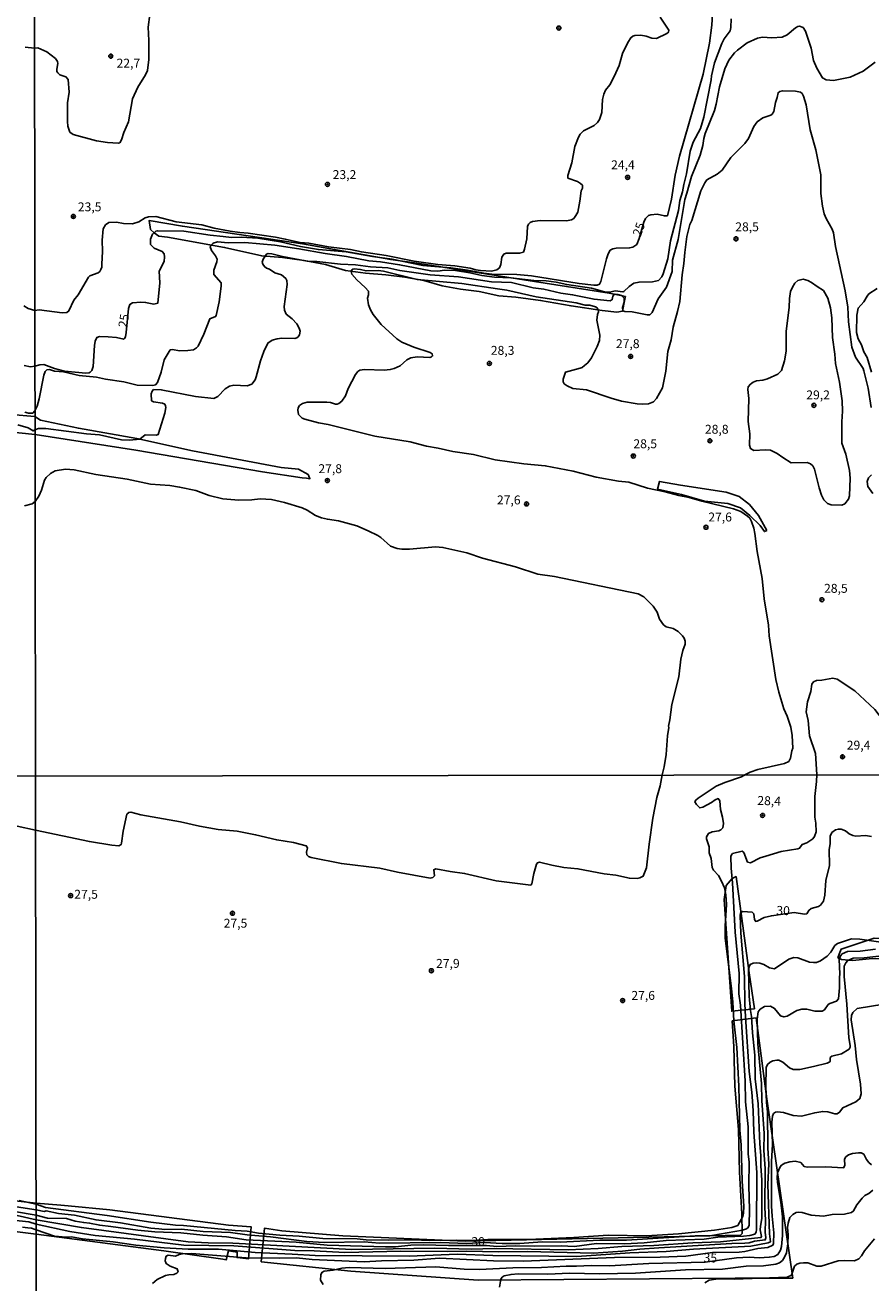
# Model space of a CAD drawing. Units: millimetres. Extents: x 183122 to 185539, y 1671511 to 1674288.
# Drawn here: x 184086 to 184323, y 1673033 to 1673386 of the extents above; entities that cross this region are included whole.
import ezdxf
from ezdxf.enums import TextEntityAlignment as Align

# ---------------------------------------------------------------- set-up
doc = ezdxf.new("R2010")
doc.units = ezdxf.units.MM
doc.header["$MEASUREMENT"] = 0
for name, color, linetype in [('IMAGEM', 7, 'Continuous'), ('V-ATERRO', 31, 'Continuous'), ('V-CORTE', 241, 'Continuous'), ('V-CURVA_DE_NIVEL', 4, 'Continuous'), ('V-CURVA_MESTRA', 1, 'Continuous'), ('V-PONTO_DE_APARELHO', 4, 'Continuous'), ('V-TEXTO_DE_ALTIMETRIA', 40, 'Continuous'), ('X-LIMITE_1000', 7, 'Continuous')]:
    doc.layers.add(name, color=color, linetype=linetype)
picture_1 = doc.add_image_def('image1.jpg', size_in_pixel=(4027, 4628))

# ---------------------------------------------------------------- blocks, each defined once
blk = doc.blocks.new('805')
at = {"color": 0, "linetype": 'ByBlock', "lineweight": -2}
for radius in [0.562, 0.0806]:
    blk.add_circle((0, 0), radius, dxfattribs=at)

msp = doc.modelspace()

# ---------------------------------------------------------------- linework, layer by layer
at = {"layer": 'V-ATERRO'}
for points in [[(184254.13, 1673310), (184253.96, 1673309.21), (184253.26, 1673305.86), (184251.67, 1673305.6), (184247.58, 1673306.01), (184238.88, 1673307.34), (184230.29, 1673308.87), (184223.33, 1673309.79), (184218.57, 1673310.2), (184213.1, 1673311.38), (184207.88, 1673312.04), (184202.66, 1673313.01), (184197.54, 1673314.44), (184192.27, 1673315.36), (184186.9, 1673316.08), (184181.17, 1673316.54), (184175.59, 1673317.26), (184170.01, 1673319), (184163.97, 1673320.07), (184157.93, 1673320.89), (184152.1, 1673321.35), (184141.66, 1673323.75), (184125.65, 1673326.66), (184123.25, 1673326.92), (184121.92, 1673327.84), (184120.94, 1673328.76), (184120.53, 1673331.27), (184129.84, 1673329.68), (184163.5, 1673324.71), (184188.27, 1673320.32), (184196.92, 1673319.14), (184249.53, 1673310.88)], [(184249.53, 1673310.88), (184253.28, 1673310.16), (184254.13, 1673310)], [(184313.67, 1673124.42), (184314.68, 1673123.92), (184317.81, 1673123.62), (184323.41, 1673124.25), (184326.24, 1673124.17), (184329.27, 1673122.91), (184331.16, 1673120.63), (184332.66, 1673114.48), (184335.42, 1673106.92), (184336.25, 1673105.11), (184337.04, 1673108.57), (184335.14, 1673118.89), (184332.07, 1673125.35), (184327.93, 1673129.84), (184323.91, 1673129.92), (184314.65, 1673126.85), (184314.08, 1673125.44), (184313.67, 1673124.42)], [(184080.6, 1673047.94), (184088.85, 1673046.91), (184124.69, 1673042.19), (184141.23, 1673039.85), (184142.15, 1673039.72), (184142.75, 1673042.2), (184145.17, 1673041.84), (184145.21, 1673040.31), (184148.39, 1673039.96), (184149.16, 1673048.89), (184142.76, 1673049.45), (184109.5, 1673053.67), (184097.79, 1673054.84), (184096.77, 1673054.94), (184095.79, 1673055.02), (184088.83, 1673055.61), (184052.74, 1673059.6)]]:
    msp.add_lwpolyline(points, dxfattribs=at)
for points in [[(184290.32, 1673110.11), (184288.81, 1673120.23), (184285.16, 1673147.2), (184284.06, 1673146.65), (184282.37, 1673144.68), (184281.77, 1673140.74), (184283.93, 1673109.41)], [(184284.05, 1673106.73), (184284.54, 1673099.54), (184284.75, 1673088.37), (184285.78, 1673076.24), (184286.12, 1673064.25), (184286.78, 1673052.53), (184286.8, 1673047.08), (184286.34, 1673046.58), (184209.19, 1673044.94), (184174.83, 1673046.42), (184157.74, 1673047.8), (184152.87, 1673048.53), (184151.95, 1673039.14), (184177.06, 1673036.52), (184212.8, 1673033.96), (184284.84, 1673034.54), (184301.01, 1673034.54), (184293.77, 1673084.83), (184290.76, 1673107.55)]]:
    msp.add_lwpolyline(points, close=True, dxfattribs=at)
at = {"layer": 'V-CORTE'}
msp.add_lwpolyline([(184080.29, 1673272.13), (184088.52, 1673271.29), (184116.77, 1673266.86), (184152.33, 1673260.79), (184163.48, 1673259.09), (184164.62, 1673258.97), (184165.62, 1673258.86), (184165.21, 1673259.86), (184165.12, 1673260.07), (184162.41, 1673261.55), (184157.55, 1673262.01), (184132.72, 1673266.66), (184117.04, 1673270.14), (184100.68, 1673273), (184090.1, 1673275.24), (184088.51, 1673276.3), (184081.79, 1673276.91)], dxfattribs=at)
msp.add_lwpolyline([(184293.76, 1673244.31), (184291.46, 1673248.56), (184288.9, 1673251.62), (184286.04, 1673253.87), (184282.4, 1673255.05), (184269.51, 1673257.04), (184263.63, 1673258.11), (184263.12, 1673255.96), (184269.87, 1673254.43), (184276.26, 1673252.54), (184282.81, 1673251.93), (184286.39, 1673250.7), (184289, 1673248.56), (184291.86, 1673245.75), (184293.09, 1673244.01)], close=True, dxfattribs=at)
at = {"layer": 'V-CURVA_DE_NIVEL'}
for points in [[(184283.73, 1673387.85), (184283.65, 1673385.5), (184283.44, 1673384.51), (184281.79, 1673382.29), (184281.12, 1673380.92), (184279.09, 1673375.57), (184278.21, 1673371.94), (184278.11, 1673370.78), (184276.12, 1673360.34), (184275.13, 1673357.09), (184273.1, 1673353.24), (184272.29, 1673350.8), (184271.22, 1673344.38), (184270.45, 1673341.43), (184270.09, 1673339.35), (184269.36, 1673336.94), (184268.99, 1673334.15), (184266.77, 1673325.55), (184265.96, 1673320.51), (184264.69, 1673316.31), (184264.31, 1673315.5), (184263.35, 1673314.51), (184261.68, 1673314.08), (184257.91, 1673314.04), (184256.46, 1673313.74), (184255.11, 1673312.78), (184253.64, 1673311.37), (184253.34, 1673311.3), (184251.24, 1673311.56), (184249.74, 1673311.22), (184248.2, 1673311.26), (184244.61, 1673312.33), (184237.63, 1673313.33), (184234.68, 1673313.96), (184231.9, 1673314.34), (184228.39, 1673314.47), (184221.93, 1673315.2), (184217.35, 1673315.37), (184213.8, 1673315.88), (184210.42, 1673316.65), (184206.44, 1673317.25), (184203.36, 1673317.34), (184201.52, 1673317.04), (184199.55, 1673317.16), (184190.78, 1673318.88), (184185.43, 1673319.73), (184182.18, 1673320.03), (184175.85, 1673321.23), (184169.9, 1673322), (184162.54, 1673323.37), (184155.78, 1673324.35), (184147.35, 1673325.17), (184142.69, 1673325.08), (184139.65, 1673325.34), (184138.45, 1673324.91), (184137.75, 1673324.22), (184137.66, 1673323.88), (184137.98, 1673322.86), (184139.13, 1673321.4), (184139.58, 1673320.42), (184139.54, 1673319.69), (184138.66, 1673317.34), (184138.66, 1673316.14), (184140.72, 1673313.79), (184140.74, 1673312.84), (184140.16, 1673308.48), (184139.34, 1673304.66), (184139.16, 1673304.36), (184137.51, 1673303.71), (184135.88, 1673299.41), (184134.28, 1673296.07), (184133.85, 1673295.56), (184132.93, 1673295.04), (184131.39, 1673294.79), (184129.17, 1673294.72), (184126.99, 1673295.09), (184126.43, 1673294.98), (184124.74, 1673292.18), (184123.92, 1673288.71), (184122.85, 1673285.89), (184122.32, 1673285.23), (184121.59, 1673285.01), (184117.19, 1673285.12), (184113.46, 1673286.02), (184108.29, 1673286.79), (184105.72, 1673287.37), (184100.93, 1673287.81), (184096.52, 1673288.84), (184093.95, 1673289.05), (184092.54, 1673289.48), (184091.81, 1673289.4), (184091.32, 1673288.97), (184090.96, 1673287.86), (184089.7, 1673281.27), (184089.1, 1673279.21), (184088.5, 1673277.94), (184087.88, 1673277.28), (184086.73, 1673277.28), (184085.62, 1673277.5)], [(184120.69, 1673389.14), (184120.22, 1673385.58), (184120.44, 1673381.78), (184120.44, 1673376.47), (184120.07, 1673373.43), (184119.52, 1673372.15), (184117.31, 1673368.68), (184115.82, 1673365.43), (184114.72, 1673358.99), (184113.38, 1673355.98), (184112.8, 1673353.92), (184112.29, 1673353.07), (184111.88, 1673352.98), (184108.8, 1673353.23), (184105.72, 1673353.62), (184099.17, 1673355.39), (184098.27, 1673356.1), (184097.76, 1673357.77), (184097.61, 1673359.06), (184097.67, 1673364.32), (184098.06, 1673367.31), (184097.85, 1673370.82), (184097.18, 1673371.57), (184095.45, 1673372.19), (184094.87, 1673372.75), (184094.68, 1673373.09), (184094.68, 1673373.78), (184094.89, 1673375.36), (184094.79, 1673375.93), (184094.25, 1673376.79), (184091.81, 1673378.67), (184089.29, 1673379.76), (184088.37, 1673379.67), (184085.71, 1673379.93)], [(184256.76, 1673383.23), (184258.38, 1673383.31), (184259.88, 1673383.04), (184261.55, 1673382.42), (184262.79, 1673382.33), (184265.7, 1673383.74), (184266.15, 1673384.11), (184266.3, 1673384.71), (184263.84, 1673388.32)], [(184083.67, 1673273.93), (184086.6, 1673273.08), (184087.96, 1673272.27), (184088.51, 1673272.57), (184089.49, 1673272.93), (184091.56, 1673272.97), (184102.98, 1673271.4), (184106.64, 1673271.13), (184112.74, 1673269.8), (184115.01, 1673269.71), (184117.89, 1673269.99), (184119.39, 1673271.19), (184122.49, 1673271.08), (184123.03, 1673271.23), (184124.93, 1673277.27), (184125.16, 1673278.83), (184125.14, 1673279.34), (184124.89, 1673279.77), (184124.29, 1673280.03), (184121.72, 1673280.45), (184121.23, 1673280.73), (184121.08, 1673282.64), (184121.38, 1673283.41), (184121.76, 1673283.85), (184123.9, 1673283.83), (184133.53, 1673281.91), (184138.71, 1673281.39), (184139.78, 1673281.91), (184141.81, 1673284.05), (184143.07, 1673284.82), (184144.23, 1673285.07), (184147.99, 1673284.9), (184149.28, 1673285.35), (184150.22, 1673286.57), (184150.58, 1673287.47), (184151.71, 1673291.88), (184152.72, 1673294.53), (184153.85, 1673296.89), (184155.05, 1673297.74), (184156.42, 1673298.12), (184157.71, 1673298.3), (184161.34, 1673298.21), (184161.9, 1673298.34), (184162.3, 1673298.62), (184162.65, 1673299.26), (184162.9, 1673300.22), (184162.64, 1673301.12), (184161.92, 1673302.32), (184160.68, 1673303.75), (184158.94, 1673305.04), (184158.45, 1673306.17), (184158.35, 1673307.2), (184159.2, 1673313.36), (184159.12, 1673314.43), (184158.84, 1673315.07), (184157.62, 1673316.1), (184155.78, 1673316.65), (184154.26, 1673317.64), (184153.47, 1673317.94), (184152.85, 1673318.38), (184152.38, 1673319.01), (184152.23, 1673319.65), (184152.5, 1673320.42), (184153.41, 1673321.85), (184153.86, 1673322.04), (184154.93, 1673321.96), (184157.92, 1673321.16), (184164.89, 1673319.9), (184167.55, 1673319.77), (184174.18, 1673319.09), (184178.42, 1673318.88), (184182.65, 1673318.32), (184187.44, 1673317.98), (184190.82, 1673317.29), (184199.3, 1673316.05), (184207.25, 1673315.54), (184216.58, 1673314.13), (184222.16, 1673313.87), (184228.26, 1673312.39), (184231.22, 1673312.03), (184236.02, 1673310.88), (184239.3, 1673310.49), (184245.29, 1673309.21), (184249.83, 1673308.74), (184250.42, 1673309.1), (184250.57, 1673310.11), (184250.89, 1673310.4), (184251.24, 1673310.6), (184251.97, 1673310.53), (184252.99, 1673310.28), (184253.72, 1673309.51), (184253.72, 1673308.4), (184253.25, 1673306.86), (184253.38, 1673305.96), (184253.94, 1673305.74), (184255.95, 1673305.66), (184260.22, 1673304.84), (184260.91, 1673304.84), (184261.63, 1673305.5), (184263.28, 1673309.34), (184265.61, 1673312.63), (184267.24, 1673317), (184267.32, 1673320.18), (184268.93, 1673325.94), (184270.75, 1673337.19), (184271.37, 1673338.95), (184272.59, 1673343.65), (184275.09, 1673349.6), (184275.84, 1673352.34), (184276.07, 1673354.31), (184276.44, 1673355.72), (184279.05, 1673362.18), (184279.56, 1673363.98), (184280.5, 1673368.81), (184282, 1673373.86), (184283.13, 1673376.28), (184284.74, 1673378.31), (184285.57, 1673379.1), (184288.25, 1673381.11), (184291.16, 1673382.5), (184292.57, 1673382.76), (184295.14, 1673382.54), (184298.09, 1673382.71), (184299.46, 1673383.4), (184301.77, 1673385.35), (184302.43, 1673385.71), (184302.97, 1673385.8), (184303.91, 1673385.47), (184304.61, 1673384.39), (184306.16, 1673379.61), (184306.88, 1673376.17), (184307.76, 1673374.07), (184309.36, 1673371.31), (184310.41, 1673370.75), (184312.43, 1673370.61), (184317.17, 1673371.55), (184320.77, 1673373.17), (184324.17, 1673375.74)], [(184256.76, 1673383.23), (184256.16, 1673383.01), (184255.64, 1673382.59), (184254.79, 1673381.22), (184253.31, 1673378.14), (184252.31, 1673374.78), (184250.94, 1673371.66), (184249.7, 1673369.39), (184248.54, 1673367.83), (184248.07, 1673366.76), (184247.69, 1673365.26), (184247.47, 1673361.58), (184246.83, 1673359.61), (184246.27, 1673358.78), (184245.38, 1673357.94), (184242.31, 1673356.49), (184241.42, 1673355.53), (184240.93, 1673354.65), (184239.9, 1673352.1), (184239.07, 1673347.5), (184237.97, 1673343.91), (184237.97, 1673343.2), (184240.67, 1673342.2), (184241.52, 1673341.72), (184242.02, 1673341.21), (184242.04, 1673340.4), (184241.65, 1673339.63), (184241.31, 1673336.72), (184240.71, 1673333.68), (184240.24, 1673332.7), (184239.6, 1673331.86), (184238.96, 1673331.5), (184237.59, 1673331.24), (184230.19, 1673331.28), (184228.02, 1673331.03), (184227.36, 1673330.73), (184226.91, 1673330.26), (184226.68, 1673329.62), (184226.42, 1673326.15), (184225.82, 1673323.24), (184225.5, 1673322.45), (184224.41, 1673322.13), (184220.64, 1673322.13), (184220, 1673321.81), (184219.42, 1673321.04), (184219.17, 1673318.96), (184218.78, 1673318.04), (184218.04, 1673317.42), (184216.5, 1673317.08), (184213.42, 1673317.23), (184212.19, 1673317.42), (184210.55, 1673317.92), (184206.23, 1673318.62), (184201.48, 1673318.92), (184194.85, 1673319.86), (184186.97, 1673321.49), (184180.04, 1673322.47), (184176.96, 1673323.16), (184170.8, 1673323.93), (184165.28, 1673324.91), (184162.84, 1673325.12), (184158.69, 1673326.11), (184156, 1673326.58), (184148.25, 1673327.75), (184145.94, 1673327.9), (184143.29, 1673328.31), (184138.75, 1673329.19), (184135.33, 1673330.09), (184128.06, 1673330.9), (184122.41, 1673332.4), (184120.35, 1673332.35), (184119.39, 1673332.01), (184117.66, 1673330.94), (184115.9, 1673330.41), (184113.34, 1673330.43), (184111.33, 1673330.81), (184109.23, 1673330.71), (184108.24, 1673330.05), (184107.66, 1673328.93), (184107.32, 1673325.81), (184107.43, 1673322.6), (184107.3, 1673319.05), (184107.22, 1673318.24), (184106.94, 1673317.55), (184106.66, 1673316.99), (184106.23, 1673316.59), (184103.88, 1673315.73), (184103.47, 1673315.39), (184100.6, 1673310.47), (184099.43, 1673308.91), (184098.02, 1673305.93), (184097.42, 1673305.46), (184096.14, 1673305.4), (184089.68, 1673306.19), (184088.47, 1673306.06), (184086.64, 1673306.65), (184085.37, 1673307.33)], [(184322.99, 1673278.79), (184322.18, 1673284.22), (184320.98, 1673289.1), (184320.75, 1673289.74), (184318.6, 1673292.99), (184317.64, 1673295.75), (184316.7, 1673302.83), (184316.44, 1673307.03), (184315.76, 1673311.61), (184312.98, 1673323.99), (184312.47, 1673327.82), (184312.08, 1673328.89), (184310.37, 1673331.84), (184309.88, 1673333.15), (184309.34, 1673335.35), (184308.91, 1673338.86), (184308.87, 1673344.1), (184307.46, 1673351.14), (184305.88, 1673356.75), (184304.81, 1673363.76), (184304.04, 1673366.2), (184303.65, 1673366.89), (184303.18, 1673367.29), (184301.81, 1673367.57), (184298.13, 1673367.7), (184297.41, 1673367.5), (184296.91, 1673367.14), (184296.68, 1673365.82), (184296.16, 1673364.4), (184295.69, 1673361.92), (184295.29, 1673361.17), (184294.84, 1673360.85), (184292.61, 1673360.12), (184291.07, 1673358.99), (184290.13, 1673357.69), (184288.61, 1673354.31), (184287.58, 1673352.94), (184283.71, 1673349), (184281.19, 1673345.47), (184279.8, 1673344.29), (184276.91, 1673342.71), (184276.33, 1673341.88), (184275.28, 1673339.59), (184272.7, 1673331.33), (184272.2, 1673330.18), (184271.35, 1673326.84), (184270.75, 1673322.3), (184270.53, 1673319.22), (184270.02, 1673316.01), (184269.32, 1673308.54), (184268.74, 1673305.74), (184267.5, 1673301.34), (184266.9, 1673297.79), (184266, 1673294.55), (184265.44, 1673289.06), (184264.46, 1673284.31), (184262.81, 1673281.35), (184261.94, 1673280.41), (184260.57, 1673279.85), (184258.98, 1673279.73), (184257.4, 1673279.87), (184253.04, 1673280.64), (184250.14, 1673281.41), (184243.2, 1673283.81), (184239.34, 1673284.18), (184237.72, 1673284.88), (184236.9, 1673285.5), (184236.65, 1673286.06), (184236.65, 1673286.75), (184237.31, 1673288.77), (184241.38, 1673289.84), (184241.95, 1673290.06), (184242.64, 1673290.59), (184243.56, 1673291.39), (184244.6, 1673292.78), (184246.21, 1673295.95), (184246.81, 1673297.67), (184246.96, 1673299.15), (184246.1, 1673303.3), (184246.27, 1673304.89), (184246.53, 1673305.7), (184246.49, 1673306.21), (184246.19, 1673306.77), (184245.74, 1673307.07), (184244.14, 1673307.5), (184242.77, 1673307.54), (184240.29, 1673308.18), (184229.08, 1673309.89), (184220.82, 1673311.73), (184218.21, 1673312.16), (184208.2, 1673313.66), (184195.74, 1673314.73), (184186.25, 1673317.12), (184184.71, 1673317.29), (184181.37, 1673317.16), (184179.78, 1673317.55), (184178.03, 1673317.72), (184177.62, 1673317.61), (184177.3, 1673317.32), (184177.26, 1673316.61), (184177.41, 1673316.23), (184178.76, 1673314.62), (184181.11, 1673312.52), (184182.01, 1673311.48), (184182.07, 1673310.45), (184181.79, 1673309.51), (184182.07, 1673307.67), (184182.58, 1673306.27), (184183.35, 1673304.89), (184185.57, 1673302.08), (184190.01, 1673298.1), (184191.38, 1673297.2), (184194.76, 1673295.79), (184199.38, 1673294.25), (184199.89, 1673293.91), (184200.04, 1673293.29), (184199.68, 1673293.01), (184199.21, 1673292.9), (184195.7, 1673293.03), (184193.88, 1673292.78), (184192.83, 1673292.24), (184190.95, 1673290.53), (184189.2, 1673289.74), (184188.13, 1673289.48), (184186.46, 1673289.35), (184180.94, 1673289.52), (184179.57, 1673289.27), (184179.01, 1673288.93), (184178.39, 1673288.11), (184176.38, 1673284.18), (184175.59, 1673282.13), (184174.52, 1673280.62), (184173.77, 1673279.96), (184173.28, 1673279.77), (184172.81, 1673279.81), (184171.4, 1673280.28), (184170.33, 1673280.37), (184164.81, 1673280.31), (184163.57, 1673279.96), (184162.73, 1673279.38), (184162.34, 1673278.74), (184162.2, 1673278.1), (184162.43, 1673276.91), (184163.48, 1673275.88), (184164.21, 1673275.53), (184168.06, 1673274.55), (184170.76, 1673274.04), (184183.85, 1673270.83), (184193.69, 1673269.2), (184198.31, 1673268), (184201.56, 1673267.45), (184205.67, 1673266.5), (184211.49, 1673265.61), (184217.61, 1673264.19), (184225.65, 1673263.04), (184231.64, 1673262.48), (184239.43, 1673260.94), (184245.89, 1673259.27), (184252.18, 1673258.2), (184255.02, 1673257.9), (184260.31, 1673256.19), (184265.23, 1673255.21), (184269.08, 1673254.1), (184271.99, 1673253.58), (184275.5, 1673252.56), (184284.44, 1673250.42), (184286.5, 1673249.65), (184288.38, 1673248.36), (184288.98, 1673247.76), (184289.47, 1673246.85), (184290.11, 1673244.96), (184290.41, 1673243.49), (184291.07, 1673238.4), (184292.44, 1673230.82), (184293.02, 1673225.18), (184294.2, 1673217.77), (184294.45, 1673214.74), (184296.33, 1673202.52), (184297.1, 1673198.95), (184298.56, 1673194.24), (184299.44, 1673192.19), (184300.46, 1673189.11), (184300.89, 1673186.8), (184301.04, 1673183.26), (184300.78, 1673182.54), (184300.44, 1673180.42), (184299.93, 1673179.46), (184298.73, 1673178.96), (184291.2, 1673177.25), (184289.06, 1673176.48), (184288.68, 1673176.29), (184287.75, 1673175.82)], [(184298.26, 1673264.76), (184300.58, 1673263.28), (184305.11, 1673263.42), (184306.01, 1673263.02), (184306.69, 1673262.44), (184307.16, 1673261.5), (184308.44, 1673256.32), (184309.13, 1673254.27), (184309.79, 1673252.9), (184310.78, 1673251.89), (184311.78, 1673251.49), (184314.84, 1673251.4), (184315.65, 1673251.83), (184316.62, 1673253.11), (184316.94, 1673254.06), (184317.09, 1673259.02), (184316.92, 1673261.16), (184315.89, 1673265.71), (184314.82, 1673268.86), (184314.78, 1673274.85), (184314.99, 1673277.76), (184314.86, 1673280.71), (184314.18, 1673285.98), (184313.04, 1673291.2), (184312.85, 1673293.76), (184312.17, 1673298.51), (184311.99, 1673303.95), (184311.61, 1673306.77), (184310.84, 1673309.55), (184309.62, 1673311.69), (184307.84, 1673312.76), (184306.3, 1673313.94), (184305.24, 1673314.47), (184303.91, 1673314.83), (184302.5, 1673314.45), (184301.66, 1673313.74), (184300.93, 1673312.63), (184300.44, 1673311.39), (184300.14, 1673309.38), (184300.06, 1673306.9), (184299.14, 1673300.27), (184299.16, 1673294.66), (184298.71, 1673291.92), (184297.87, 1673289.18), (184296.81, 1673288.18), (184293.98, 1673286.89), (184292.61, 1673286.53), (184290.9, 1673286.36), (184289.96, 1673285.95), (184289.17, 1673285.35), (184288.55, 1673284.61), (184288.42, 1673283.92), (184288.72, 1673281.35), (184288.5, 1673274.94), (184289.04, 1673271.47), (184288.93, 1673268.3), (184289.19, 1673267.32), (184290.09, 1673266.76), (184293.38, 1673266.98), (184294.8, 1673266.85), (184296.64, 1673265.95), (184298.26, 1673264.76)], [(184324.73, 1673312.2), (184322.41, 1673310.73), (184321.86, 1673310.07), (184320.98, 1673308.44), (184319.35, 1673306.73), (184319.03, 1673304.76), (184318.88, 1673299.92), (184319.4, 1673298.08), (184320.34, 1673296.44), (184320.98, 1673294.49), (184321.88, 1673292.86), (184323.16, 1673288.76)], [(184264.45, 1673175.75), (184264.99, 1673178.03), (184265.52, 1673181.5), (184265.87, 1673186.75), (184266.26, 1673189.02), (184266.21, 1673189.45), (184266.6, 1673191.2), (184267.09, 1673195.52), (184269.04, 1673203.27), (184269.64, 1673208.19), (184270.23, 1673210.67), (184270.88, 1673212.38), (184270.88, 1673213.24), (184270.55, 1673214.09), (184270.08, 1673214.74), (184268.85, 1673216), (184267.5, 1673216.79), (184265.57, 1673217.26), (184264.74, 1673217.88), (184263.69, 1673219.48), (184263.05, 1673221.41), (184261.89, 1673223.12), (184259.24, 1673225.73), (184257.7, 1673226.54), (184234.25, 1673231.38), (184229.55, 1673232.1), (184223.26, 1673234.16), (184214.01, 1673236.55), (184209.63, 1673238.09), (184202.93, 1673239.55), (184200.79, 1673239.76), (184193.52, 1673239.12), (184191.38, 1673239.12), (184190.1, 1673239.29), (184188.19, 1673239.93), (184185.52, 1673242.39), (184184.62, 1673242.93), (184181.97, 1673244.26), (184178.76, 1673245.62), (184173.64, 1673247.04), (184170.52, 1673247.46), (184168.87, 1673247.89), (184167.16, 1673248.53), (184164.87, 1673249.99), (184163.48, 1673250.67), (184158.52, 1673252.21), (184154.8, 1673253.03), (184151.63, 1673253.16), (184149.32, 1673252.9), (184145.64, 1673252.81), (184141.19, 1673253.24), (184137.34, 1673254.18), (184133.62, 1673255.51), (184129.04, 1673256.49), (184126.3, 1673256.92), (184120.95, 1673257.35), (184114.32, 1673258.76), (184105.59, 1673260.04), (184099.47, 1673261.33), (184097.03, 1673261.5), (184094.21, 1673261.03), (184092.84, 1673260.34), (184091.68, 1673259.21), (184091.17, 1673258.44), (184090.31, 1673255.64), (184089.56, 1673253.93), (184088.56, 1673252.5), (184087.75, 1673251.8), (184085.52, 1673251.21)], [(184323.46, 1673254.74), (184322.05, 1673256.62), (184321.88, 1673258.08), (184322.26, 1673259.13), (184323.12, 1673259.94)], [(184307.75, 1673175.81), (184307.42, 1673181.77), (184305.7, 1673186.67), (184305.32, 1673190.99), (184304.76, 1673193.43), (184305.15, 1673196.29), (184306.13, 1673199.18), (184306.39, 1673201.19), (184306.88, 1673201.9), (184307.68, 1673202.2), (184309.17, 1673202.28), (184312.25, 1673202.88), (184313.49, 1673202.6), (184318.42, 1673199.29), (184324.06, 1673194.13), (184326.5, 1673190.88), (184327.4, 1673189.34), (184329.24, 1673183.78), (184329.62, 1673180.68), (184330.22, 1673177.51), (184330.34, 1673175.85)], [(184066.11, 1673057.15), (184088.85, 1673053.7), (184091.11, 1673053.26), (184091.66, 1673053.38), (184095.09, 1673052.72), (184099.61, 1673052.19), (184105.63, 1673050.88), (184112.49, 1673050.1), (184121.03, 1673048.6), (184123.2, 1673048.35), (184124.91, 1673048.18), (184129.6, 1673048.24), (184135.66, 1673047.6), (184143.38, 1673047.37), (184148.03, 1673046.68), (184154.6, 1673046.09), (184164.71, 1673044.85), (184169.7, 1673044.55), (184180.79, 1673044.7), (184185.1, 1673044.38), (184202.24, 1673044.51), (184209.54, 1673044.27), (184214.57, 1673044.52), (184219.56, 1673044.3), (184224.47, 1673044.3), (184230.78, 1673044.7), (184235.81, 1673044.68), (184246.95, 1673045.23), (184254.41, 1673045.17), (184273.69, 1673046.39), (184278.34, 1673046.51), (184286.92, 1673047.96), (184288.07, 1673048.41), (184288.53, 1673048.73), (184288.79, 1673049.42), (184288.94, 1673053.81), (184288.7, 1673060.46), (184288.81, 1673067.2), (184288.53, 1673069.34), (184288.49, 1673077.02), (184287.81, 1673084.05), (184287.66, 1673089.81), (184286.4, 1673111.1), (184285.91, 1673114.3), (184286.04, 1673120.06), (184284.87, 1673131.57), (184284.14, 1673145.48), (184283.76, 1673149.57), (184283.71, 1673152.82), (184283.84, 1673153.28), (184284.16, 1673153.65), (184286.83, 1673154.31), (184287.34, 1673153.94), (184288.38, 1673151.28), (184289.18, 1673151.11), (184291.86, 1673152.47), (184293.44, 1673152.98), (184297.79, 1673154.22), (184302.44, 1673154.99), (184302.97, 1673155.22), (184303.66, 1673156.21), (184304.96, 1673156.65), (184306.67, 1673157.82), (184307.17, 1673158.45), (184307.56, 1673159.73), (184307.52, 1673162.2), (184307.26, 1673163.91), (184307.22, 1673169.66), (184307.69, 1673173.93), (184307.75, 1673175.81)], [(184083.55, 1673161.4), (184088.69, 1673160.21), (184103.79, 1673157.04), (184110.06, 1673156.05), (184112.02, 1673155.88), (184112.66, 1673156.21), (184112.79, 1673156.57), (184113.26, 1673159.94), (184114.28, 1673164.72), (184114.84, 1673165.23), (184115.39, 1673165.27), (184118.23, 1673164.5), (184129.3, 1673162.62), (184134.68, 1673161.34), (184139.92, 1673160.45), (184145.21, 1673159.98), (184150.37, 1673158.96), (184156.3, 1673157.51), (184160.99, 1673156.82), (184164.57, 1673155.84), (184164.96, 1673155.29), (184164.7, 1673154.05), (184164.74, 1673153.33), (184165.19, 1673152.88), (184166.01, 1673152.56), (184174.43, 1673150.85), (184185.18, 1673149.57), (184190.21, 1673148.46), (184199.34, 1673146.8), (184200.07, 1673146.97), (184200.51, 1673147.46), (184200.36, 1673149.12), (184200.92, 1673149.4), (184204.97, 1673148.63), (184208.98, 1673148.12), (184217.86, 1673146.03), (184227.54, 1673144.79), (184227.88, 1673145.18), (184228.43, 1673148.04), (184229.16, 1673150.73), (184229.43, 1673151.11), (184230.01, 1673151.23), (184233.47, 1673150.38), (184236.79, 1673149.78), (184240.8, 1673149.4), (184248.18, 1673147.95), (184251.38, 1673147.57), (184255.22, 1673146.76), (184257.4, 1673146.71), (184258.12, 1673146.84), (184259.12, 1673147.33), (184260.04, 1673149.66), (184260.72, 1673156.27), (184261.83, 1673163.57), (184262.94, 1673169.37), (184263.82, 1673172.65), (184264.45, 1673175.75)], [(184287.75, 1673175.82), (184286.68, 1673175.18), (184281.96, 1673173.63), (184279.58, 1673172.56), (184274.5, 1673169.19), (184273.88, 1673168.68), (184273.6, 1673168.17), (184274.03, 1673167.42), (184274.93, 1673166.46), (184275.83, 1673166.7), (184278.27, 1673167.98), (184279.28, 1673168.79), (184280.13, 1673169.09), (184280.6, 1673168.43), (184280.75, 1673166.08), (184281.37, 1673163.86), (184281.62, 1673162.11), (184281.41, 1673160.92), (184280.9, 1673160.32), (184280.26, 1673160.06), (184278.43, 1673159.74), (184277.38, 1673159.3), (184276.85, 1673158.36), (184276.85, 1673157.85), (184277.61, 1673155.55), (184277.61, 1673153.84), (184278.17, 1673152.26), (184278.42, 1673149.79), (184278.85, 1673149.04), (184280.22, 1673147.48), (184281.07, 1673145.95), (184281.86, 1673144.03), (184282.26, 1673142.11), (184282.43, 1673139.38), (184282.05, 1673133.28), (184282.09, 1673129.91), (184283.84, 1673115.77), (184284.23, 1673111.99), (184284.52, 1673106.75), (184285.33, 1673099.24), (184285.89, 1673088.4), (184286.23, 1673076.03), (184286.55, 1673071.98), (184286.83, 1673061.74), (184287.32, 1673054.71), (184287.23, 1673052.79), (184287, 1673051.81), (184285.59, 1673049.35), (184283.97, 1673048.73), (184279.07, 1673048.03), (184269, 1673046.94), (184260, 1673046.41), (184249.29, 1673046.6), (184239.65, 1673045.92), (184226.81, 1673045.36), (184215.47, 1673045.36), (184211.2, 1673045.11), (184206.68, 1673045.23), (184199.21, 1673045.06), (184194.48, 1673045.32), (184187.65, 1673045.19), (184181.43, 1673045.32), (184178.87, 1673045.53), (184169.23, 1673045.7), (184162.57, 1673046.3), (184157.2, 1673046.56), (184151.23, 1673047.2), (184148.03, 1673047.71), (184144.61, 1673047.88), (184130.2, 1673049.31), (184127.94, 1673049.41), (184120.98, 1673050.22), (184108.74, 1673052.1), (184091.48, 1673054.34), (184088.8, 1673055.3), (184084.04, 1673056.32)], [(184083.47, 1673052.09), (184088.85, 1673050.94), (184101.53, 1673048.73), (184131.43, 1673044.76), (184137.11, 1673044.42), (184144.02, 1673044.38), (184177.33, 1673042.59), (184200.58, 1673042.91), (184210.86, 1673042.67), (184217.43, 1673042.82), (184238.03, 1673042.52), (184246.48, 1673042.89), (184253.09, 1673043.4), (184262.09, 1673043.72), (184273.05, 1673044.49), (184280.73, 1673044.74), (184292.1, 1673045.92), (184292.25, 1673046.26), (184291.92, 1673048.05), (184291.95, 1673049.08), (184292.33, 1673051.29), (184292.39, 1673053.3), (184292.35, 1673062.09), (184292.12, 1673065.92), (184292.12, 1673068.95), (184291.82, 1673072.2), (184291.37, 1673083.41), (184290.45, 1673090.49), (184290.41, 1673097.06), (184289.75, 1673103.33), (184289.47, 1673107.98), (184289.17, 1673109.6), (184288.79, 1673113.7), (184288.64, 1673121.04), (184288.79, 1673121.93), (184289.07, 1673122.53), (184289.92, 1673122.95), (184290.97, 1673123.04), (184291.82, 1673122.91), (184292.89, 1673122.57), (184294.55, 1673121.61), (184295.89, 1673121.33), (184299.97, 1673124.08), (184301.38, 1673124.53), (184302.49, 1673124.45), (184305.73, 1673123.23), (184306.84, 1673123.06), (184307.73, 1673123.12), (184308.86, 1673123.55), (184310.67, 1673124.85), (184311.67, 1673125.98), (184312.85, 1673127.86), (184313.59, 1673128.48), (184317.54, 1673129.78), (184319.8, 1673129.65), (184326.42, 1673128.69)], [(184082.27, 1673050.81), (184086.79, 1673050.33), (184088.86, 1673049.64), (184098.29, 1673047.62), (184105.41, 1673046.47), (184116.38, 1673045.45), (184130.28, 1673043.83), (184144.27, 1673043.57), (184161.38, 1673042.31), (184166.8, 1673042.21), (184175.37, 1673041.74), (184191.15, 1673042.08), (184204.33, 1673041.99), (184209.67, 1673042.14), (184218.37, 1673041.91), (184226.64, 1673041.97), (184245.11, 1673041.54), (184253.26, 1673042.08), (184258.12, 1673042.63), (184263.5, 1673043.02), (184283.93, 1673044.3), (184287.6, 1673044.32), (184288.79, 1673044.44), (184290.33, 1673044.94), (184293.31, 1673045.25), (184293.52, 1673045.83), (184293.29, 1673047.41), (184293.42, 1673050.82), (184293.18, 1673054.36), (184293.27, 1673065.28), (184292.9, 1673070.36), (184292.97, 1673075.22), (184292.37, 1673084.27), (184292.25, 1673089.17), (184291.26, 1673100.31), (184291.09, 1673107.17), (184291.35, 1673109.26), (184291.92, 1673110.03), (184293.14, 1673110.8), (184294.81, 1673110.88), (184295.94, 1673110.2), (184297.58, 1673108.15), (184298.56, 1673107.85), (184299.5, 1673108.02), (184302.18, 1673109.6), (184303.59, 1673110.03), (184304.96, 1673110.03), (184307.26, 1673109.47), (184309.31, 1673109.47), (184309.9, 1673109.82), (184310.95, 1673111.29), (184311.42, 1673111.59), (184313.32, 1673112.22), (184313.85, 1673112.93), (184314.17, 1673115.96), (184314.13, 1673118.9), (184314.26, 1673119.97), (184314.09, 1673123.94), (184314.38, 1673125), (184314.92, 1673125.56), (184316.43, 1673126.15), (184319.97, 1673126.24), (184324.24, 1673126.88)], [(184085.05, 1673048.88), (184086.52, 1673048.68), (184087.49, 1673048.54), (184088.52, 1673048.21), (184088.87, 1673048.1), (184093.98, 1673046.34), (184097.27, 1673046.04), (184098.72, 1673046.17), (184101.87, 1673045.55), (184110.45, 1673044.72), (184116.76, 1673043.83), (184124.78, 1673043.02), (184131.43, 1673042.67), (184139.96, 1673042.63), (184150.24, 1673041.76), (184160.65, 1673041.31), (184167.05, 1673040.86), (184193.41, 1673040.71), (184206.89, 1673041.24), (184216.87, 1673040.93), (184240.46, 1673040.65), (184255.31, 1673041.65), (184265.54, 1673041.97), (184273.22, 1673042.63), (184289.26, 1673043.5), (184294.17, 1673044.44), (184294.8, 1673044.77), (184294.51, 1673046.99), (184294.04, 1673060.85), (184294.29, 1673066.65), (184294.06, 1673071), (184293.95, 1673081.2), (184293.65, 1673083.84), (184293.46, 1673088.28), (184293.61, 1673093.61), (184293.99, 1673094.52), (184294.72, 1673095.18), (184295.49, 1673095.55), (184296.6, 1673095.74), (184297.15, 1673095.7), (184298.22, 1673095.16), (184300.1, 1673093.56), (184301.12, 1673093.05), (184303, 1673093.09), (184306.84, 1673093.9), (184310.68, 1673094.84), (184311.21, 1673095.1), (184311.48, 1673095.31), (184311.5, 1673096.42), (184311.97, 1673096.81), (184314.69, 1673097.49), (184316.84, 1673098.81), (184317.11, 1673099.32), (184317.16, 1673099.84), (184316.77, 1673101.97), (184316.22, 1673111.44), (184315.41, 1673119.16), (184315.49, 1673122.1), (184315.88, 1673123.04), (184316.5, 1673123.64), (184318.01, 1673124.28), (184321.04, 1673124.4), (184326.8, 1673125.04)], [(184121.47, 1673033.04), (184122.82, 1673034.19), (184125.14, 1673035.27), (184126.06, 1673035.51), (184127.42, 1673035.59), (184128.28, 1673035.91), (184128.62, 1673036.32), (184128.42, 1673037.19), (184126.42, 1673037.92), (184125.31, 1673038.64), (184125.03, 1673039.44), (184125.07, 1673040.05), (184125.31, 1673040.69), (184125.89, 1673041.01), (184127.89, 1673040.71), (184128.92, 1673041.16), (184129.9, 1673041.37), (184132.41, 1673041.44), (184147.69, 1673040.2), (184157.16, 1673040.12), (184161.89, 1673040.24), (184166.24, 1673039.79), (184180.83, 1673039.07), (184185.69, 1673039.39), (184194.78, 1673039.56), (184201.94, 1673040.12), (184217.13, 1673039.43), (184225.45, 1673039.3), (184251.04, 1673040.33), (184263.88, 1673040.39), (184271.09, 1673040.67), (184278.51, 1673041.69), (184285.98, 1673041.86), (184287.56, 1673042.03), (184291.27, 1673042.82), (184294.08, 1673043.14), (184295.49, 1673043.8), (184295.66, 1673044.3), (184295.72, 1673047.24), (184295.23, 1673051.93), (184295.1, 1673054.71), (184295.08, 1673067.25), (184295.34, 1673072.07), (184295.17, 1673078.3), (184295.32, 1673079.96), (184295.64, 1673080.7), (184296.21, 1673081.09), (184296.77, 1673081.17), (184298.43, 1673081.02), (184301.16, 1673080.13), (184303.51, 1673080), (184307.18, 1673080.94), (184309.44, 1673081.32), (184310.89, 1673081.24), (184312.81, 1673080.68), (184313.53, 1673080.66), (184314.17, 1673081.11), (184315.04, 1673082.35), (184318.69, 1673084.01), (184319.86, 1673084.9), (184320.19, 1673086.23), (184319.99, 1673089), (184318.95, 1673095.87), (184318.56, 1673099.84), (184317.37, 1673107.05), (184317.52, 1673108.24), (184317.92, 1673109.09), (184319.1, 1673110.16), (184326.59, 1673111.39)], [(184218.83, 1673032.01), (184219.13, 1673034.29), (184219.49, 1673034.79), (184220.09, 1673035.21), (184222.04, 1673035.59), (184224, 1673035.76), (184232.32, 1673035.68), (184238.42, 1673035.95), (184246.86, 1673035.74), (184256.97, 1673035.93), (184270.92, 1673036.89), (184281.29, 1673037.09), (184287.94, 1673037.9), (184292.84, 1673038.04), (184296.3, 1673038.49), (184297.28, 1673038.86), (184298.11, 1673039.46), (184298.73, 1673040.42), (184299.24, 1673041.61), (184299.62, 1673044.17), (184299.71, 1673046.73), (184299.58, 1673048.78), (184299.71, 1673049.97), (184300.24, 1673051.51), (184301.08, 1673052.42), (184301.97, 1673052.95), (184302.66, 1673053.06), (184303.64, 1673052.95), (184306.2, 1673052.25), (184309.65, 1673051.89), (184312.08, 1673052.36), (184315.54, 1673052.53), (184317.5, 1673053), (184318.07, 1673053.4), (184319.01, 1673055.09), (184320.48, 1673056.97), (184321.21, 1673057.69), (184322.41, 1673058.33), (184323.51, 1673059.27)], [(184276.37, 1673033.21), (184277.57, 1673033.97), (184280.13, 1673034.31), (184284.74, 1673034.27), (184299.5, 1673034.8), (184300.67, 1673035.4), (184301.56, 1673037.86), (184302.21, 1673038.45), (184303.04, 1673038.73), (184304.02, 1673038.88), (184305.26, 1673038.84), (184307.82, 1673037.94), (184308.97, 1673037.9), (184313.79, 1673039.35), (184315.41, 1673039.52), (184318.37, 1673039.39), (184319.53, 1673039.96), (184320.27, 1673040.8), (184321.14, 1673042.23), (184323.98, 1673045.54)]]:
    msp.add_lwpolyline(points, dxfattribs=at)
at = {"layer": 'V-CURVA_MESTRA'}
for points in [[(184088.49, 1673290.44), (184089.83, 1673290.83), (184091.01, 1673290.88), (184093.97, 1673289.81), (184096.78, 1673289.04), (184102.81, 1673288.5), (184103.67, 1673288.54), (184104.01, 1673288.71), (184104.46, 1673289.18), (184104.82, 1673290.3), (184105.16, 1673296.2), (184105.4, 1673297.4), (184105.82, 1673298.49), (184106.62, 1673298.72), (184109.01, 1673298.66), (184111.37, 1673298.45), (184113.38, 1673298), (184113.65, 1673298.21), (184113.85, 1673298.68), (184114.08, 1673299.88), (184114.72, 1673306.6), (184115.07, 1673307.75), (184115.86, 1673308.18), (184118.17, 1673308.39), (184119.54, 1673308.31), (184121.81, 1673307.86), (184122.94, 1673308.07), (184123.54, 1673313.79), (184123.33, 1673317.1), (184124.74, 1673319.78), (184124.86, 1673321.15), (184124.74, 1673321.92), (184124.2, 1673322.62), (184121.91, 1673323.5), (184120.93, 1673324.61), (184120.95, 1673326.11), (184121.44, 1673327.5), (184122.36, 1673328.29), (184122.84, 1673328.44), (184130.28, 1673328.27), (184137.64, 1673327.16), (184141.32, 1673326.77), (184143.63, 1673326.56), (184146.41, 1673326.6), (184150.99, 1673326.32), (184157.41, 1673325.3), (184162.93, 1673324.03), (184168.02, 1673323.16), (184175.81, 1673322.53), (184183.17, 1673321.21), (184188.68, 1673320.48), (184197.33, 1673318.66), (184205.16, 1673318.02), (184209.78, 1673317.4), (184214.36, 1673316.5), (184216.67, 1673316.2), (184223.64, 1673316.12), (184227.75, 1673315.73), (184241.1, 1673313.61), (184245.21, 1673313.16), (184246.15, 1673313.14), (184246.87, 1673313.4), (184247.2, 1673314.17), (184248.82, 1673320.55), (184249.29, 1673321.92), (184249.84, 1673322.94), (184250.6, 1673323.33), (184251.54, 1673323.5), (184255.26, 1673323.6), (184256.16, 1673323.86), (184257.27, 1673324.57), (184258, 1673326.22), (184259.27, 1673330.83), (184259.73, 1673331.84), (184260.56, 1673332.68), (184261.21, 1673332.91), (184262.96, 1673333.08), (184265.02, 1673332.59), (184265.89, 1673332.63), (184267.05, 1673337.32), (184268.07, 1673344), (184269.23, 1673349.34), (184275.95, 1673372.36), (184277.66, 1673381.05), (184278.3, 1673386.1), (184279.28, 1673401.78)], [(184085.46, 1673290.64), (184087.28, 1673290.28), (184088.49, 1673290.44)], [(184088.86, 1673052.25), (184092.05, 1673051.41), (184097.35, 1673051.31), (184099.78, 1673050.56), (184102.17, 1673050.12), (184103.81, 1673049.99), (184106.65, 1673049.37), (184109.76, 1673049.07), (184117.31, 1673047.96), (184122.13, 1673047.49), (184129.43, 1673047.22), (184135.61, 1673046.58), (184142.23, 1673046.13), (184147.73, 1673045.32), (184161.8, 1673044.66), (184170.42, 1673043.8), (184186.84, 1673043.33), (184189.66, 1673043.33), (184193.88, 1673043.76), (184197.42, 1673043.89), (184204.5, 1673043.68), (184215.15, 1673043.66), (184218.07, 1673043.42), (184223.23, 1673043.65), (184228.6, 1673043.48), (184236.11, 1673043.59), (184239.82, 1673043.46), (184246.01, 1673044.23), (184253.81, 1673044.12), (184259.32, 1673044.46), (184265.54, 1673045.08), (184276.21, 1673045.43), (184280.01, 1673046.06), (184287.21, 1673046.3), (184288.96, 1673046.53), (184290.37, 1673046.92), (184290.77, 1673047.47), (184290.9, 1673048.22), (184290.92, 1673064.22), (184290.11, 1673075.48), (184289.92, 1673081.62), (184289.54, 1673086.74), (184288.85, 1673092.5), (184287.74, 1673107.9), (184287.57, 1673111.48), (184287.53, 1673119.16), (184286.46, 1673131.36), (184286.29, 1673136.27), (184286.42, 1673137.08), (184287.04, 1673137.39), (184289.69, 1673137.2), (184290.07, 1673136.75), (184290.33, 1673135.2), (184290.67, 1673134.62), (184291.09, 1673134.66), (184292.97, 1673135.69), (184295.06, 1673136.22), (184301.46, 1673137.14), (184304.36, 1673136.69), (184304.94, 1673136.79), (184305.55, 1673137.71), (184306.24, 1673138.27), (184308.29, 1673138.82), (184308.86, 1673139.2), (184309.63, 1673140.32), (184310.01, 1673141.98), (184310.35, 1673146.12), (184311.33, 1673150.34), (184311.21, 1673154.82), (184311.5, 1673156.44), (184311.55, 1673158.53), (184312.01, 1673159.55), (184312.98, 1673160.3), (184313.83, 1673160.53), (184314.64, 1673160.51), (184315.86, 1673160.07), (184316.84, 1673159.21), (184317.84, 1673158.72), (184318.74, 1673158.59), (184321.47, 1673158.7), (184323.09, 1673158.42)], [(184169.33, 1673032.78), (184168.57, 1673033.98), (184168.65, 1673035.51), (184168.97, 1673036.13), (184169.63, 1673036.51), (184172.17, 1673036.81), (184174.6, 1673037.32), (184176.65, 1673037.49), (184186.72, 1673037.28), (184200.92, 1673037.68), (184208.85, 1673037.08), (184213.16, 1673036.98), (184222.55, 1673037.41), (184230.57, 1673037.53), (184237.48, 1673037.92), (184240.34, 1673037.87), (184244.47, 1673038.09), (184249.68, 1673038), (184260.64, 1673038.69), (184276.48, 1673039.01), (184285.25, 1673040.22), (184288.84, 1673040.39), (184291.61, 1673040.26), (184294.42, 1673040.41), (184295.83, 1673040.65), (184296.83, 1673041.14), (184297.64, 1673042.42), (184297.9, 1673043.44), (184298.15, 1673046.52), (184298.11, 1673051.72), (184297.68, 1673055.82), (184296.79, 1673061.36), (184296.66, 1673062.73), (184296.74, 1673064.09), (184297.47, 1673065.8), (184297.83, 1673066.2), (184298.84, 1673066.77), (184300.22, 1673067.2), (184301.67, 1673067.35), (184303.27, 1673066.99), (184304.21, 1673065.88), (184305.09, 1673065.66), (184310.33, 1673065.75), (184315.28, 1673065.52), (184315.64, 1673066.14), (184315.53, 1673067.95), (184315.96, 1673068.56), (184316.69, 1673069.1), (184317.8, 1673069.53), (184319.51, 1673069.74), (184320.23, 1673069.7), (184320.96, 1673069.29), (184321.74, 1673067.84), (184322.34, 1673067.03), (184323.15, 1673066.33)], [(184088.86, 1673052.25), (184082.73, 1673053.24)]]:
    msp.add_lwpolyline(points, dxfattribs=at)
at = {"layer": 'X-LIMITE_1000'}
for p, q in [((184091.06, 1671512.6), (184087.06, 1674284)), ((185535.14, 1673177.5), (183124.34, 1673174.07))]:
    msp.add_line(p, q, dxfattribs=at)

# ---------------------------------------------------------------- block references
at = {"layer": 'V-PONTO_DE_APARELHO', "xscale": 0.999998301267624, "yscale": 0.999998301267624, "zscale": 0.999998301267624}
for p in [(184235.43, 1673385.3), (184109.77, 1673377.41), (184254.73, 1673343.4), (184170.53, 1673341.43), (184099.27, 1673332.43), (184285.1, 1673326.16), (184215.95, 1673291.2), (184255.55, 1673293.15), (184306.96, 1673279.44), (184277.79, 1673269.49), (184256.32, 1673265.22), (184170.52, 1673258.34), (184226.37, 1673251.76), (184276.69, 1673245.22), (184309.21, 1673224.9), (184314.99, 1673180.82), (184292.57, 1673164.37), (184098.5, 1673141.88), (184143.89, 1673136.91), (184199.69, 1673120.8), (184253.32, 1673112.43)]:
    msp.add_blockref('805', p, dxfattribs=at)

# ---------------------------------------------------------------- texts
at = {"layer": 'V-TEXTO_DE_ALTIMETRIA'}
for s, p in [('22,7', (184111.39, 1673373.42)), ('24,4', (184250.09, 1673344.9)), ('23,2', (184172, 1673342.15)), ('23,5', (184100.52, 1673333.1)), ('28,5', (184284.91, 1673327.5)), ('27,8', (184251.44, 1673294.71)), ('28,3', (184216.35, 1673292.83)), ('29,2', (184304.83, 1673280.34)), ('28,8', (184276.4, 1673270.69)), ('28,5', (184256.34, 1673266.63)), ('27,8', (184167.99, 1673259.63)), ('27,6', (184218.07, 1673250.86)), ('27,6', (184277.35, 1673246.07)), ('28,5', (184309.81, 1673226.06)), ('29,4', (184316.18, 1673182.06)), ('27,5', (184099.52, 1673140.21)), ('27,5', (184141.43, 1673132.1)), ('27,9', (184200.99, 1673120.82)), ('27,6', (184255.77, 1673111.84)), ('30', (184210.89, 1673042.77))]:
    msp.add_text(s, height=2.5, dxfattribs=at).set_placement(p, align=Align.BOTTOM_LEFT)
for s, rotation, p in [('25', 70, (184259.13, 1673326.38)), ('25', 80, (184115.06, 1673300.96)), ('28,4', 358, (184291.04, 1673166.57)), ('30', 358, (184296.37, 1673135.72)), ('35', 358, (184275.96, 1673038.27))]:
    msp.add_text(s, height=2.5, rotation=rotation, dxfattribs=at).set_placement(p, align=Align.BOTTOM_LEFT)

# ---------------------------------------------------------------- referenced raster images: frames only (the image files are external)
at = {"layer": 'IMAGEM'}
image = msp.add_image(picture_1, insert=(183122.45, 1671510.63), size_in_units=(2416.43, 2777.06), dxfattribs=at)
image.dxf.flags = 7

doc.saveas('drawing.dxf')
